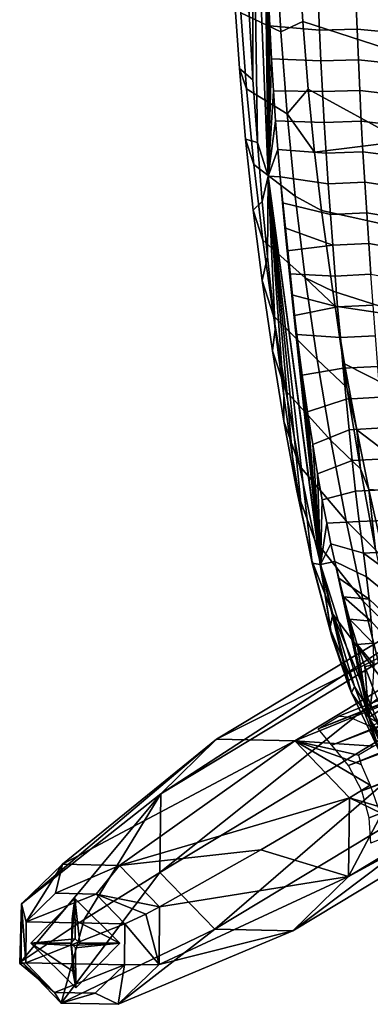
# Model space of a CAD drawing. Units: inches. Extents: x -2 to 404, y -6 to 203.
# Drawn here: x 290 to 293, y 45 to 51 of the extents above; entities that cross this region are included whole.
import ezdxf

# ---------------------------------------------------------------- set-up
doc = ezdxf.new("R2010")
doc.units = ezdxf.units.IN
doc.header["$MEASUREMENT"] = 0
doc.layers.add('SEAT-WOOD', color=5, linetype='Continuous')

# ---------------------------------------------------------------- blocks, each defined once
blk = doc.blocks.new('LSEB1BXA_0T')
at = {"layer": 'SEAT-WOOD'}
for points in [[(-7.113, -1.5911, 33.3759), (-7.0871, -2.0563, 33.3585), (-7.0918, 0, 33.4529), (-7.113, -1.5911, 33.3759)], [(-7.0871, -2.0563, 33.3585), (-7.0568, -2.4933, 33.3377), (-7.0918, 0, 33.4529), (-7.0871, -2.0563, 33.3585)], [(-7.0918, 0, 33.4529), (-7.0568, -2.4933, 33.3377), (-6.9804, -2.7279, 33.3819), (-7.0918, 0, 33.4529)], [(-7.0121, 0, 33.4551), (-7.0918, 0, 33.4529), (-6.9804, -2.7279, 33.3819), (-7.0121, 0, 33.4551)], [(-7.0107, -0.3117, 33.4543), (-7.0121, 0, 33.4551), (-6.9804, -2.7279, 33.3819), (-7.0107, -0.3117, 33.4543)], [(-7.0065, -0.6214, 33.4519), (-7.0107, -0.3117, 33.4543), (-6.9804, -2.7279, 33.3819), (-7.0065, -0.6214, 33.4519)], [(-7.0002, -0.902, 33.4482), (-7.0065, -0.6214, 33.4519), (-6.9804, -2.7279, 33.3819), (-7.0002, -0.902, 33.4482)], [(-6.9916, -1.1793, 33.4433), (-7.0002, -0.902, 33.4482), (-6.9804, -2.7279, 33.3819), (-6.9916, -1.1793, 33.4433)], [(-7.2001, -1.0609, 32.2994), (-6.9258, -1.1487, 31.2185), (-6.894, -1.7223, 31.2306), (-7.1715, -1.5909, 32.3023)], [(-6.9258, -1.1487, 31.2185), (-6.7711, -1.1424, 30.7855), (-6.7407, -1.6499, 30.7871), (-6.894, -1.7223, 31.2306)], [(-6.7711, -1.1424, 30.7855), (-6.1087, -1.2438, 29.5932), (-6.0804, -1.8649, 29.6168), (-6.7407, -1.6499, 30.7871)], [(-6.9817, -1.4331, 33.4375), (-6.9916, -1.1793, 33.4433), (-6.9804, -2.7279, 33.3819), (-6.9817, -1.4331, 33.4375)], [(-6.9701, -1.6814, 33.4306), (-6.9817, -1.4331, 33.4375), (-6.9804, -2.7279, 33.3819), (-6.9701, -1.6814, 33.4306)], [(-6.9701, -1.6814, 33.4306), (-6.6241, -1.7113, 33.2022), (-6.6331, -1.4973, 33.2047), (-6.9817, -1.4331, 33.4375)], [(-7.2155, -1.485, 32.851), (-7.1715, -1.5909, 32.3023), (-7.1317, -2.1195, 32.3064), (-7.182, -1.9785, 32.8469)], [(-7.113, -1.5911, 33.3759), (-7.2155, -1.485, 32.851), (-7.182, -1.9785, 32.8469), (-7.0871, -2.0563, 33.3585)], [(-6.6241, -1.7113, 33.2022), (-6.3618, -1.7044, 32.8751), (-6.3699, -1.4912, 32.8754), (-6.6331, -1.4973, 33.2047)], [(-6.3618, -1.7044, 32.8751), (-6.1405, -1.7246, 32.5157), (-6.1474, -1.509, 32.5144), (-6.3699, -1.4912, 32.8754)], [(-7.1715, -1.5909, 32.3023), (-6.894, -1.7223, 31.2306), (-6.8496, -2.2946, 31.2475), (-7.1317, -2.1195, 32.3064)], [(-6.9575, -1.9117, 33.4232), (-6.9701, -1.6814, 33.4306), (-6.9804, -2.7279, 33.3819), (-6.9575, -1.9117, 33.4232)], [(-6.9575, -1.9117, 33.4232), (-6.6139, -1.9254, 33.1991), (-6.6241, -1.7113, 33.2022), (-6.9701, -1.6814, 33.4306)], [(-6.894, -1.7223, 31.2306), (-6.7407, -1.6499, 30.7871), (-6.7026, -2.1219, 30.7893), (-6.8496, -2.2946, 31.2475)], [(-6.7407, -1.6499, 30.7871), (-6.0804, -1.8649, 29.6168), (-6.0407, -2.4848, 29.6498), (-6.7026, -2.1219, 30.7893)], [(-6.6139, -1.9254, 33.1991), (-6.3528, -1.9177, 32.8746), (-6.3618, -1.7044, 32.8751), (-6.6241, -1.7113, 33.2022)], [(-6.3528, -1.9177, 32.8746), (-6.1329, -1.9404, 32.517), (-6.1405, -1.7246, 32.5157), (-6.3618, -1.7044, 32.8751)], [(-6.9437, -2.1342, 33.415), (-6.9575, -1.9117, 33.4232), (-6.9804, -2.7279, 33.3819), (-6.9437, -2.1342, 33.415)], [(-6.9437, -2.1342, 33.415), (-6.6028, -2.1395, 33.1954), (-6.6139, -1.9254, 33.1991), (-6.9575, -1.9117, 33.4232)], [(-6.6028, -2.1395, 33.1954), (-6.3429, -2.1311, 32.8737), (-6.3528, -1.9177, 32.8746), (-6.6139, -1.9254, 33.1991)], [(-6.3429, -2.1311, 32.8737), (-6.1244, -2.1561, 32.5182), (-6.1329, -1.9404, 32.517), (-6.3528, -1.9177, 32.8746)], [(-7.182, -1.9785, 32.8469), (-7.1317, -2.1195, 32.3064), (-7.0804, -2.648, 32.3117), (-7.1389, -2.4718, 32.8416)], [(-7.0871, -2.0563, 33.3585), (-7.182, -1.9785, 32.8469), (-7.1389, -2.4718, 32.8416), (-7.0568, -2.4933, 33.3377)], [(-7.1317, -2.1195, 32.3064), (-6.8496, -2.2946, 31.2475), (-6.7925, -2.8669, 31.2693), (-7.0804, -2.648, 32.3117)], [(-6.6585, -2.5604, 30.7919), (-6.8496, -2.2946, 31.2475), (-6.7026, -2.1219, 30.7893), (-6.6585, -2.5604, 30.7919)], [(-6.6585, -2.5604, 30.7919), (-6.7026, -2.1219, 30.7893), (-6.0407, -2.4848, 29.6498), (-6.6585, -2.5604, 30.7919)], [(-6.9293, -2.3437, 33.4063), (-6.9437, -2.1342, 33.415), (-6.9804, -2.7279, 33.3819), (-6.9293, -2.3437, 33.4063)], [(-6.9293, -2.3437, 33.4063), (-6.5905, -2.3537, 33.191), (-6.6028, -2.1395, 33.1954), (-6.9437, -2.1342, 33.415)], [(-6.5905, -2.3537, 33.191), (-6.3321, -2.3445, 32.8724), (-6.3429, -2.1311, 32.8737), (-6.6028, -2.1395, 33.1954)], [(-6.3321, -2.3445, 32.8724), (-6.1151, -2.3719, 32.5195), (-6.1244, -2.1561, 32.5182), (-6.3429, -2.1311, 32.8737)], [(-6.8496, -2.2946, 31.2475), (-6.6585, -2.5604, 30.7919), (-6.61, -2.9687, 30.7946), (-6.7925, -2.8669, 31.2693)], [(-6.9141, -2.5434, 33.3973), (-6.9293, -2.3437, 33.4063), (-6.9804, -2.7279, 33.3819), (-6.9141, -2.5434, 33.3973)], [(-6.9141, -2.5434, 33.3973), (-6.5773, -2.5679, 33.1858), (-6.5905, -2.3537, 33.191), (-6.9293, -2.3437, 33.4063)], [(-6.5773, -2.5679, 33.1858), (-6.3204, -2.558, 32.8707), (-6.3321, -2.3445, 32.8724), (-6.5905, -2.3537, 33.191)], [(-6.3204, -2.558, 32.8707), (-6.105, -2.5878, 32.5207), (-6.1151, -2.3719, 32.5195), (-6.3321, -2.3445, 32.8724)], [(-7.1389, -2.4718, 32.8416), (-7.0804, -2.648, 32.3117), (-7.0178, -3.1756, 32.3182), (-7.0861, -2.9645, 32.8353)], [(-7.0568, -2.4933, 33.3377), (-7.1389, -2.4718, 32.8416), (-7.0861, -2.9645, 32.8353), (-7.023, -2.9047, 33.3139)], [(-7.0568, -2.4933, 33.3377), (-7.023, -2.9047, 33.3139), (-6.9804, -2.7279, 33.3819), (-7.0568, -2.4933, 33.3377)], [(-6.6585, -2.5604, 30.7919), (-6.0407, -2.4848, 29.6498), (-5.9896, -3.1045, 29.6922), (-6.61, -2.9687, 30.7946)], [(-6.8984, -2.7344, 33.3878), (-6.9141, -2.5434, 33.3973), (-6.9804, -2.7279, 33.3819), (-6.8984, -2.7344, 33.3878)], [(-6.8984, -2.7344, 33.3878), (-6.5631, -2.7822, 33.1798), (-6.5773, -2.5679, 33.1858), (-6.9141, -2.5434, 33.3973)], [(-6.5631, -2.7822, 33.1798), (-6.3079, -2.7716, 32.8685), (-6.3204, -2.558, 32.8707), (-6.5773, -2.5679, 33.1858)], [(-6.3079, -2.7716, 32.8685), (-6.0942, -2.8038, 32.5217), (-6.105, -2.5878, 32.5207), (-6.3204, -2.558, 32.8707)], [(-7.0804, -2.648, 32.3117), (-6.7925, -2.8669, 31.2693), (-6.7226, -3.4376, 31.296), (-7.0178, -3.1756, 32.3182)], [(-7.023, -2.9047, 33.3139), (-6.9864, -3.2913, 33.2874), (-6.9804, -2.7279, 33.3819), (-7.023, -2.9047, 33.3139)], [(-6.9864, -3.2913, 33.2874), (-6.9316, -3.7951, 33.2465), (-6.9804, -2.7279, 33.3819), (-6.9864, -3.2913, 33.2874)], [(-6.9316, -3.7951, 33.2465), (-6.8733, -4.2588, 33.2016), (-6.9804, -2.7279, 33.3819), (-6.9316, -3.7951, 33.2465)], [(-6.8733, -4.2588, 33.2016), (-6.8125, -4.6845, 33.1525), (-6.9804, -2.7279, 33.3819), (-6.8733, -4.2588, 33.2016)], [(-6.8125, -4.6845, 33.1525), (-6.7469, -5.0737, 33.0927), (-6.9804, -2.7279, 33.3819), (-6.8125, -4.6845, 33.1525)], [(-6.7469, -5.0737, 33.0927), (-6.6743, -5.426, 33.0163), (-6.9804, -2.7279, 33.3819), (-6.7469, -5.0737, 33.0927)], [(-6.9804, -2.7279, 33.3819), (-6.6743, -5.426, 33.0163), (-6.6197, -5.4342, 33.101), (-6.9804, -2.7279, 33.3819)], [(-6.8984, -2.7344, 33.3878), (-6.9804, -2.7279, 33.3819), (-6.6176, -5.434, 33.1023), (-6.8984, -2.7344, 33.3878)], [(-6.6176, -5.434, 33.1023), (-6.9804, -2.7279, 33.3819), (-6.6197, -5.4342, 33.101), (-6.6176, -5.434, 33.1023)], [(-6.8824, -2.9139, 33.3781), (-6.8984, -2.7344, 33.3878), (-6.6176, -5.434, 33.1023), (-6.8824, -2.9139, 33.3781)], [(-6.8824, -2.9139, 33.3781), (-6.5479, -2.9965, 33.1729), (-6.5631, -2.7822, 33.1798), (-6.8984, -2.7344, 33.3878)], [(-6.5479, -2.9965, 33.1729), (-6.2946, -2.9853, 32.8657), (-6.3079, -2.7716, 32.8685), (-6.5631, -2.7822, 33.1798)], [(-6.2946, -2.9853, 32.8657), (-6.0826, -3.0198, 32.5227), (-6.0942, -2.8038, 32.5217), (-6.3079, -2.7716, 32.8685)], [(-6.7925, -2.8669, 31.2693), (-6.61, -2.9687, 30.7946), (-6.5315, -3.5301, 30.7991), (-6.7226, -3.4376, 31.296)], [(-7.023, -2.9047, 33.3139), (-7.0861, -2.9645, 32.8353), (-7.0239, -3.456, 32.8277), (-6.9864, -3.2913, 33.2874)], [(-6.8658, -3.0881, 33.3681), (-6.8824, -2.9139, 33.3781), (-6.6176, -5.434, 33.1023), (-6.8658, -3.0881, 33.3681)], [(-6.8658, -3.0881, 33.3681), (-6.5318, -3.2106, 33.1651), (-6.5479, -2.9965, 33.1729), (-6.8824, -2.9139, 33.3781)], [(-7.0861, -2.9645, 32.8353), (-7.0178, -3.1756, 32.3182), (-6.9439, -3.7011, 32.3259), (-7.0239, -3.456, 32.8277)], [(-6.61, -2.9687, 30.7946), (-5.9896, -3.1045, 29.6922), (-5.9272, -3.7226, 29.744), (-6.5315, -3.5301, 30.7991)], [(-6.5318, -3.2106, 33.1651), (-6.2806, -3.199, 32.8624), (-6.2946, -2.9853, 32.8657), (-6.5479, -2.9965, 33.1729)], [(-6.2806, -3.199, 32.8624), (-6.0704, -3.2358, 32.5235), (-6.0826, -3.0198, 32.5227), (-6.2946, -2.9853, 32.8657)], [(-6.8493, -3.2498, 33.3581), (-6.5318, -3.2106, 33.1651), (-6.8658, -3.0881, 33.3681), (-6.8493, -3.2498, 33.3581)], [(-6.8493, -3.2498, 33.3581), (-6.8658, -3.0881, 33.3681), (-6.6176, -5.434, 33.1023), (-6.8493, -3.2498, 33.3581)], [(-7.0178, -3.1756, 32.3182), (-6.7226, -3.4376, 31.296), (-6.6403, -4.0053, 31.3274), (-6.9439, -3.7011, 32.3259)], [(-6.8322, -3.4087, 33.3478), (-6.5149, -3.4246, 33.1564), (-6.5318, -3.2106, 33.1651), (-6.8493, -3.2498, 33.3581)], [(-6.5149, -3.4246, 33.1564), (-6.2658, -3.4127, 32.8584), (-6.2806, -3.199, 32.8624), (-6.5318, -3.2106, 33.1651)], [(-6.2658, -3.4127, 32.8584), (-6.0574, -3.4519, 32.524), (-6.0704, -3.2358, 32.5235), (-6.2806, -3.199, 32.8624)], [(-6.9864, -3.2913, 33.2874), (-7.0239, -3.456, 32.8277), (-6.9522, -3.9463, 32.8188), (-6.9316, -3.7951, 33.2465)], [(-6.8322, -3.4087, 33.3478), (-6.8493, -3.2498, 33.3581), (-6.6176, -5.434, 33.1023), (-6.8322, -3.4087, 33.3478)], [(-6.8157, -3.5549, 33.3377), (-6.8322, -3.4087, 33.3478), (-6.6176, -5.434, 33.1023), (-6.8157, -3.5549, 33.3377)], [(-6.8157, -3.5549, 33.3377), (-6.497, -3.6387, 33.1465), (-6.5149, -3.4246, 33.1564), (-6.8322, -3.4087, 33.3478)], [(-6.497, -3.6387, 33.1465), (-6.2503, -3.6265, 32.8537), (-6.2658, -3.4127, 32.8584), (-6.5149, -3.4246, 33.1564)], [(-7.0239, -3.456, 32.8277), (-6.9439, -3.7011, 32.3259), (-6.8588, -4.2246, 32.3344), (-6.9522, -3.9463, 32.8188)], [(-6.5154, -3.6344, 30.8001), (-6.7226, -3.4376, 31.296), (-6.5315, -3.5301, 30.7991), (-6.5154, -3.6344, 30.8001)], [(-6.7226, -3.4376, 31.296), (-6.5154, -3.6344, 30.8001), (-6.4332, -4.2012, 30.8402), (-6.6403, -4.0053, 31.3274)], [(-6.7984, -3.6997, 33.3271), (-6.497, -3.6387, 33.1465), (-6.8157, -3.5549, 33.3377), (-6.7984, -3.6997, 33.3271)], [(-6.7984, -3.6997, 33.3271), (-6.8157, -3.5549, 33.3377), (-6.6176, -5.434, 33.1023), (-6.7984, -3.6997, 33.3271)], [(-6.5154, -3.6344, 30.8001), (-6.5315, -3.5301, 30.7991), (-5.9272, -3.7226, 29.744), (-6.5154, -3.6344, 30.8001)], [(-6.4332, -4.2012, 30.8402), (-6.5154, -3.6344, 30.8001), (-6.4488, -4.037, 30.8039), (-6.4332, -4.2012, 30.8402)], [(-6.5154, -3.6344, 30.8001), (-5.9272, -3.7226, 29.744), (-5.8537, -4.338, 29.8052), (-6.4488, -4.037, 30.8039)], [(-6.4783, -3.853, 33.1356), (-6.2341, -3.8405, 32.8482), (-6.2503, -3.6265, 32.8537), (-6.497, -3.6387, 33.1465)], [(-6.9439, -3.7011, 32.3259), (-6.6403, -4.0053, 31.3274), (-6.5456, -4.5698, 31.3631), (-6.8588, -4.2246, 32.3344)], [(-6.7818, -3.8322, 33.317), (-6.4783, -3.853, 33.1356), (-6.497, -3.6387, 33.1465), (-6.7984, -3.6997, 33.3271)], [(-6.7818, -3.8322, 33.317), (-6.7984, -3.6997, 33.3271), (-6.6176, -5.434, 33.1023), (-6.7818, -3.8322, 33.317)], [(-6.9316, -3.7951, 33.2465), (-6.9522, -3.9463, 32.8188), (-6.8711, -4.4352, 32.8084), (-6.8733, -4.2588, 33.2016)], [(-6.744, -4.1151, 33.2937), (-6.7818, -3.8322, 33.317), (-6.6176, -5.434, 33.1023), (-6.744, -4.1151, 33.2937)], [(-6.744, -4.1151, 33.2937), (-6.4589, -4.0673, 33.1235), (-6.4783, -3.853, 33.1356), (-6.7818, -3.8322, 33.317)], [(-6.4589, -4.0673, 33.1235), (-6.2173, -4.0548, 32.8419), (-6.2341, -3.8405, 32.8482), (-6.4783, -3.853, 33.1356)], [(-6.9522, -3.9463, 32.8188), (-6.8588, -4.2246, 32.3344), (-6.7626, -4.7463, 32.3433), (-6.8711, -4.4352, 32.8084)], [(-6.6403, -4.0053, 31.3274), (-6.4332, -4.2012, 30.8402), (-6.3386, -4.7685, 30.8862), (-6.5456, -4.5698, 31.3631)], [(-6.3643, -4.4961, 30.8088), (-6.4332, -4.2012, 30.8402), (-6.4488, -4.037, 30.8039), (-6.3643, -4.4961, 30.8088)], [(-6.4488, -4.037, 30.8039), (-5.8537, -4.338, 29.8052), (-5.7691, -4.9499, 29.876), (-6.3643, -4.4961, 30.8088)], [(-6.7068, -4.3701, 33.2707), (-6.4386, -4.2817, 33.1102), (-6.4589, -4.0673, 33.1235), (-6.744, -4.1151, 33.2937)], [(-6.7068, -4.3701, 33.2707), (-6.744, -4.1151, 33.2937), (-6.6176, -5.434, 33.1023), (-6.7068, -4.3701, 33.2707)], [(-6.4386, -4.2817, 33.1102), (-6.1998, -4.2691, 32.8348), (-6.2173, -4.0548, 32.8419), (-6.4589, -4.0673, 33.1235)], [(-6.8588, -4.2246, 32.3344), (-6.5456, -4.5698, 31.3631), (-6.4387, -5.1314, 31.4026), (-6.7626, -4.7463, 32.3433)], [(-6.3386, -4.7685, 30.8862), (-6.4332, -4.2012, 30.8402), (-6.3643, -4.4961, 30.8088), (-6.3386, -4.7685, 30.8862)], [(-6.8733, -4.2588, 33.2016), (-6.8711, -4.4352, 32.8084), (-6.7806, -4.9218, 32.7955), (-6.8125, -4.6845, 33.1525)], [(-6.671, -4.5988, 33.2479), (-6.4176, -4.4957, 33.0957), (-6.4386, -4.2817, 33.1102), (-6.7068, -4.3701, 33.2707)], [(-6.4176, -4.4957, 33.0957), (-6.1818, -4.4834, 32.8267), (-6.1998, -4.2691, 32.8348), (-6.4386, -4.2817, 33.1102)], [(-6.671, -4.5988, 33.2479), (-6.7068, -4.3701, 33.2707), (-6.6176, -5.434, 33.1023), (-6.671, -4.5988, 33.2479)], [(-6.8711, -4.4352, 32.8084), (-6.7626, -4.7463, 32.3433), (-6.6551, -5.2649, 32.3505), (-6.7806, -4.9218, 32.7955)], [(-6.6369, -4.803, 33.2241), (-6.3955, -4.7102, 33.0789), (-6.4176, -4.4957, 33.0957), (-6.671, -4.5988, 33.2479)], [(-6.3955, -4.7102, 33.0789), (-6.163, -4.698, 32.8172), (-6.1818, -4.4834, 32.8267), (-6.4176, -4.4957, 33.0957)], [(-6.2798, -4.9121, 30.8136), (-6.3386, -4.7685, 30.8862), (-6.3643, -4.4961, 30.8088), (-6.2798, -4.9121, 30.8136)], [(-6.2798, -4.9121, 30.8136), (-6.3643, -4.4961, 30.8088), (-5.7691, -4.9499, 29.876), (-6.2798, -4.9121, 30.8136)], [(-6.5456, -4.5698, 31.3631), (-6.3386, -4.7685, 30.8862), (-6.2323, -5.3326, 30.9373), (-6.4387, -5.1314, 31.4026)], [(-6.6369, -4.803, 33.2241), (-6.671, -4.5988, 33.2479), (-6.6176, -5.434, 33.1023), (-6.6369, -4.803, 33.2241)], [(-6.8125, -4.6845, 33.1525), (-6.7806, -4.9218, 32.7955), (-6.6764, -5.4058, 32.7696), (-6.7469, -5.0737, 33.0927)], [(-6.604, -4.985, 33.1986), (-6.372, -4.9236, 33.0585), (-6.3955, -4.7102, 33.0789), (-6.6369, -4.803, 33.2241)], [(-6.372, -4.9236, 33.0585), (-6.1433, -4.9122, 32.8054), (-6.163, -4.698, 32.8172), (-6.3955, -4.7102, 33.0789)], [(-6.7626, -4.7463, 32.3433), (-6.4387, -5.1314, 31.4026), (-6.319, -5.6905, 31.4439), (-6.6551, -5.2649, 32.3505)], [(-6.2323, -5.3326, 30.9373), (-6.3386, -4.7685, 30.8862), (-6.2798, -4.9121, 30.8136), (-6.2323, -5.3326, 30.9373)], [(-6.604, -4.985, 33.1986), (-6.6369, -4.803, 33.2241), (-6.6176, -5.434, 33.1023), (-6.604, -4.985, 33.1986)], [(-6.7806, -4.9218, 32.7955), (-6.6551, -5.2649, 32.3505), (-6.5304, -5.7802, 32.3448), (-6.6764, -5.4058, 32.7696)], [(-6.573, -5.1472, 33.1711), (-6.3466, -5.1361, 33.0328), (-6.372, -4.9236, 33.0585), (-6.604, -4.985, 33.1986)], [(-6.3466, -5.1361, 33.0328), (-6.1224, -5.1257, 32.7904), (-6.1433, -4.9122, 32.8054), (-6.372, -4.9236, 33.0585)], [(-6.1689, -5.4099, 30.82), (-6.2323, -5.3326, 30.9373), (-6.2798, -4.9121, 30.8136), (-6.1689, -5.4099, 30.82)], [(-6.2798, -4.9121, 30.8136), (-5.7691, -4.9499, 29.876), (-5.6735, -5.5581, 29.9571), (-6.1689, -5.4099, 30.82)], [(-6.573, -5.1472, 33.1711), (-6.604, -4.985, 33.1986), (-6.6176, -5.434, 33.1023), (-6.573, -5.1472, 33.1711)], [(-6.7469, -5.0737, 33.0927), (-6.6764, -5.4058, 32.7696), (-6.6743, -5.426, 33.0163), (-6.7469, -5.0737, 33.0927)], [(-6.5437, -5.29, 33.1424), (-6.317, -5.3559, 32.9988), (-6.3466, -5.1361, 33.0328), (-6.573, -5.1472, 33.1711)], [(-6.4387, -5.1314, 31.4026), (-6.2323, -5.3326, 30.9373), (-6.1134, -5.8954, 30.9925), (-6.319, -5.6905, 31.4439)], [(-6.317, -5.3559, 32.9988), (-6.099, -5.3448, 32.7705), (-6.1224, -5.1257, 32.7904), (-6.3466, -5.1361, 33.0328)], [(-6.5437, -5.29, 33.1424), (-6.573, -5.1472, 33.1711), (-6.6176, -5.434, 33.1023), (-6.5437, -5.29, 33.1424)], [(-6.6551, -5.2649, 32.3505), (-6.319, -5.6905, 31.4439), (-6.1809, -6.2455, 31.4822), (-6.5304, -5.7802, 32.3448)], [(-6.5164, -5.4137, 33.1143), (-6.5437, -5.29, 33.1424), (-6.6176, -5.434, 33.1023), (-6.5164, -5.4137, 33.1143)], [(-6.5164, -5.4137, 33.1143), (-6.2961, -5.5206, 32.9697), (-6.317, -5.3559, 32.9988), (-6.5437, -5.29, 33.1424)], [(-6.317, -5.3559, 32.9988), (-6.0807, -5.5299, 32.7525), (-6.099, -5.3448, 32.7705), (-6.317, -5.3559, 32.9988)], [(-6.6764, -5.4058, 32.7696), (-6.5304, -5.7802, 32.3448), (-6.5511, -5.88, 32.7148), (-6.6764, -5.4058, 32.7696)], [(-6.6764, -5.4058, 32.7696), (-6.5511, -5.88, 32.7148), (-6.6743, -5.426, 33.0163), (-6.6764, -5.4058, 32.7696)], [(-6.5164, -5.4137, 33.1143), (-6.6176, -5.434, 33.1023), (-6.2791, -6.5007, 32.6231), (-6.5164, -5.4137, 33.1143)], [(-6.4896, -5.5291, 33.084), (-6.5164, -5.4137, 33.1143), (-6.2791, -6.5007, 32.6231), (-6.4896, -5.5291, 33.084)], [(-6.4896, -5.5291, 33.084), (-6.2783, -5.6756, 32.9377), (-6.2961, -5.5206, 32.9697), (-6.5164, -5.4137, 33.1143)], [(-6.2961, -5.5206, 32.9697), (-6.0669, -5.708, 32.7318), (-6.0807, -5.5299, 32.7525), (-6.317, -5.3559, 32.9988)], [(-6.6743, -5.426, 33.0163), (-6.5511, -5.88, 32.7148), (-6.5379, -5.938, 32.8421), (-6.6743, -5.426, 33.0163)], [(-6.6743, -5.426, 33.0163), (-6.5379, -5.938, 32.8421), (-6.6197, -5.4342, 33.101), (-6.6743, -5.426, 33.0163)], [(-6.5379, -5.938, 32.8421), (-6.6176, -5.434, 33.1023), (-6.6197, -5.4342, 33.101), (-6.5379, -5.938, 32.8421)], [(-6.418, -6.2826, 32.6673), (-6.4, -6.3283, 32.6391), (-6.6176, -5.434, 33.1023), (-6.418, -6.2826, 32.6673)], [(-6.6176, -5.434, 33.1023), (-6.4, -6.3283, 32.6391), (-6.2791, -6.5007, 32.6231), (-6.6176, -5.434, 33.1023)], [(-6.5379, -5.938, 32.8421), (-6.418, -6.2826, 32.6673), (-6.6176, -5.434, 33.1023), (-6.5379, -5.938, 32.8421)], [(-6.4567, -5.6603, 33.0448), (-6.2783, -5.6756, 32.9377), (-6.4896, -5.5291, 33.084), (-6.4567, -5.6603, 33.0448)], [(-6.4567, -5.6603, 33.0448), (-6.4896, -5.5291, 33.084), (-6.2791, -6.5007, 32.6231), (-6.4567, -5.6603, 33.0448)], [(-6.2783, -5.6756, 32.9377), (-6.0578, -5.8861, 32.7069), (-6.0669, -5.708, 32.7318), (-6.2961, -5.5206, 32.9697)], [(-6.2628, -5.8298, 32.9012), (-6.2783, -5.6756, 32.9377), (-6.4567, -5.6603, 33.0448), (-6.2628, -5.8298, 32.9012)], [(-6.4141, -5.8156, 32.991), (-6.2628, -5.8298, 32.9012), (-6.4567, -5.6603, 33.0448), (-6.4141, -5.8156, 32.991)], [(-6.4141, -5.8156, 32.991), (-6.4567, -5.6603, 33.0448), (-6.2791, -6.5007, 32.6231), (-6.4141, -5.8156, 32.991)], [(-6.319, -5.6905, 31.4439), (-6.1134, -5.8954, 30.9925), (-5.9767, -6.4531, 31.0507), (-6.1809, -6.2455, 31.4822)], [(-6.2628, -5.8298, 32.9012), (-6.0548, -6.0636, 32.6772), (-6.0578, -5.8861, 32.7069), (-6.2783, -5.6756, 32.9377)], [(-6.5304, -5.7802, 32.3448), (-6.3797, -6.285, 32.3155), (-6.5511, -5.88, 32.7148), (-6.5304, -5.7802, 32.3448)], [(-6.5304, -5.7802, 32.3448), (-6.1809, -6.2455, 31.4822), (-6.1972, -6.5795, 31.9185), (-6.5304, -5.7802, 32.3448)], [(-6.5304, -5.7802, 32.3448), (-6.1972, -6.5795, 31.9185), (-6.3797, -6.285, 32.3155), (-6.5304, -5.7802, 32.3448)], [(-6.2505, -5.9827, 32.8597), (-6.2628, -5.8298, 32.9012), (-6.4141, -5.8156, 32.991), (-6.2505, -5.9827, 32.8597)], [(-6.3604, -5.9913, 32.9191), (-6.2505, -5.9827, 32.8597), (-6.4141, -5.8156, 32.991), (-6.3604, -5.9913, 32.9191)], [(-6.3604, -5.9913, 32.9191), (-6.4141, -5.8156, 32.991), (-6.2791, -6.5007, 32.6231), (-6.3604, -5.9913, 32.9191)], [(-6.5511, -5.88, 32.7148), (-6.3797, -6.285, 32.3155), (-6.4, -6.3283, 32.6391), (-6.5511, -5.88, 32.7148)], [(-6.5511, -5.88, 32.7148), (-6.4, -6.3283, 32.6391), (-6.5379, -5.938, 32.8421), (-6.5511, -5.88, 32.7148)], [(-6.5379, -5.938, 32.8421), (-6.4, -6.3283, 32.6391), (-6.418, -6.2826, 32.6673), (-6.5379, -5.938, 32.8421)], [(-6.2427, -6.1341, 32.8128), (-6.2505, -5.9827, 32.8597), (-6.3604, -5.9913, 32.9191), (-6.2427, -6.1341, 32.8128)], [(-6.3074, -6.1465, 32.8441), (-6.2427, -6.1341, 32.8128), (-6.3604, -5.9913, 32.9191), (-6.3074, -6.1465, 32.8441)], [(-6.3074, -6.1465, 32.8441), (-6.3604, -5.9913, 32.9191), (-6.2791, -6.5007, 32.6231), (-6.3074, -6.1465, 32.8441)], [(-6.2528, -6.2925, 32.7616), (-6.2427, -6.1341, 32.8128), (-6.3074, -6.1465, 32.8441), (-6.2528, -6.2925, 32.7616)], [(-6.2528, -6.2925, 32.7616), (-6.3074, -6.1465, 32.8441), (-6.2791, -6.5007, 32.6231), (-6.2528, -6.2925, 32.7616)], [(-6.3797, -6.285, 32.3155), (-6.2039, -6.7419, 32.3137), (-6.4, -6.3283, 32.6391), (-6.3797, -6.285, 32.3155)], [(-6.3797, -6.285, 32.3155), (-6.1972, -6.5795, 31.9185), (-6.2039, -6.7419, 32.3137), (-6.3797, -6.285, 32.3155)], [(-6.1911, -6.444, 32.6616), (-6.2528, -6.2925, 32.7616), (-6.2791, -6.5007, 32.6231), (-6.1911, -6.444, 32.6616)], [(-6.4, -6.3283, 32.6391), (-6.2039, -6.7419, 32.3137), (-6.2791, -6.5007, 32.6231), (-6.4, -6.3283, 32.6391)], [(-6.1262, -6.5871, 32.5518), (-6.1911, -6.444, 32.6616), (-6.2791, -6.5007, 32.6231), (-6.1262, -6.5871, 32.5518)], [(-6.0889, -6.9299, 32.1194), (-5.9997, -7.0557, 31.9676), (-6.2791, -6.5007, 32.6231), (-6.0889, -6.9299, 32.1194)], [(-6.2791, -6.5007, 32.6231), (-5.9997, -7.0557, 31.9676), (-5.8031, -7.2569, 31.8017), (-6.2791, -6.5007, 32.6231)], [(-6.2039, -6.7419, 32.3137), (-6.0889, -6.9299, 32.1194), (-6.2791, -6.5007, 32.6231), (-6.2039, -6.7419, 32.3137)], [(-6.1262, -6.5871, 32.5518), (-6.2791, -6.5007, 32.6231), (-5.8031, -7.2569, 31.8017), (-6.1262, -6.5871, 32.5518)]]:
    blk.add_3dface(points, dxfattribs=at)
at = {"layer": 'SEAT-WOOD', "linetype": 'Continuous'}
for points in [[(3.1151, -2.7086, 10.6385), (3.1586, -2.7708, 10.3911), (-6.6332, -6.5793, 9.8997), (3.1151, -2.7086, 10.6385)], [(3.0395, -2.7086, 11.6356), (3.1151, -2.7086, 10.6385), (-6.6332, -6.5793, 9.8997), (3.0395, -2.7086, 11.6356)], [(3.0395, -2.7086, 11.6356), (-6.6332, -6.5793, 9.8997), (-6.4886, -6.4918, 10.9135), (3.0395, -2.7086, 11.6356)], [(3.0395, -2.7086, 11.6356), (-6.4886, -6.4918, 10.9135), (-6.42, -6.496, 11.1011), (3.0395, -2.7086, 11.6356)], [(3.0452, -2.7708, 11.8868), (3.0395, -2.7086, 11.6356), (-6.42, -6.496, 11.1011), (3.0452, -2.7708, 11.8868)], [(-6.6332, -6.5793, 9.8997), (3.1586, -2.7708, 10.3911), (-6.537, -6.6936, 9.5671), (-6.6332, -6.5793, 9.8997)], [(3.1586, -2.7708, 10.3911), (3.2396, -2.941, 10.2137), (-6.537, -6.6936, 9.5671), (3.1586, -2.7708, 10.3911)], [(-6.2693, -6.5617, 11.2941), (3.0452, -2.7708, 11.8868), (-6.42, -6.496, 11.1011), (-6.2693, -6.5617, 11.2941)], [(-6.537, -6.6936, 9.5671), (3.2396, -2.941, 10.2137), (-6.4207, -6.8364, 9.4542), (-6.537, -6.6936, 9.5671)], [(3.2396, -2.941, 10.2137), (3.3364, -3.1734, 10.1538), (-6.4207, -6.8364, 9.4542), (3.2396, -2.941, 10.2137)], [(-6.4207, -6.8364, 9.4542), (3.3364, -3.1734, 10.1538), (-6.3289, -7.0113, 9.4213), (-6.4207, -6.8364, 9.4542)], [(3.3364, -3.1734, 10.1538), (3.4231, -3.4059, 10.2276), (-6.3289, -7.0113, 9.4213), (3.3364, -3.1734, 10.1538)], [(-6.3289, -7.0113, 9.4213), (3.4231, -3.4059, 10.2276), (-6.2771, -7.1997, 9.4651), (-6.3289, -7.0113, 9.4213)], [(-6.2771, -7.1997, 9.4651), (3.4231, -3.4059, 10.2276), (-6.2668, -7.3772, 9.5878), (-6.2771, -7.1997, 9.4651)], [(-4.9328, -5.3449, 28.5949), (-4.5438, -4.9658, 28.5067), (-7.7302, -7.0318, 9.0094), (-4.9328, -5.3449, 28.5949)], [(-7.7302, -7.0318, 9.0094), (-4.5438, -4.9658, 28.5067), (-7.3412, -6.6527, 8.9212), (-7.7302, -7.0318, 9.0094)], [(-4.5438, -4.9658, 28.5067), (-3.9991, -4.9778, 28.4299), (-7.3412, -6.6527, 8.9212), (-4.5438, -4.9658, 28.5067)], [(-7.3412, -6.6527, 8.9212), (-3.9991, -4.9778, 28.4299), (-6.7964, -6.6647, 8.8445), (-7.3412, -6.6527, 8.9212)], [(-3.9991, -4.9778, 28.4299), (-3.6176, -5.3739, 28.4095), (-6.7964, -6.6647, 8.8445), (-3.9991, -4.9778, 28.4299)], [(-7.7355, -7.58, 9.0574), (-4.9381, -5.8931, 28.6429), (-4.9328, -5.3449, 28.5949), (-7.7355, -7.58, 9.0574)], [(-7.7355, -7.58, 9.0574), (-4.9328, -5.3449, 28.5949), (-7.7302, -7.0318, 9.0094), (-7.7355, -7.58, 9.0574)], [(-6.7964, -6.6647, 8.8445), (-3.6176, -5.3739, 28.4095), (-6.2453, -6.7, 10.7971), (-6.7964, -6.6647, 8.8445)], [(-7.354, -7.9761, 9.0371), (-4.9381, -5.8931, 28.6429), (-7.7355, -7.58, 9.0574), (-7.354, -7.9761, 9.0371)], [(-4.5567, -6.2892, 28.6225), (-4.9381, -5.8931, 28.6429), (-7.354, -7.9761, 9.0371), (-4.5567, -6.2892, 28.6225)], [(-3.6229, -5.9221, 28.4575), (-4.0119, -6.3012, 28.5457), (-6.4203, -7.609, 8.8721), (-3.6229, -5.9221, 28.4575)], [(-6.1891, -7.17, 10.0692), (-3.6229, -5.9221, 28.4575), (-6.4203, -7.609, 8.8721), (-6.1891, -7.17, 10.0692)], [(-6.8092, -7.9881, 8.9603), (-4.5567, -6.2892, 28.6225), (-7.354, -7.9761, 9.0371), (-6.8092, -7.9881, 8.9603)], [(-4.0119, -6.3012, 28.5457), (-4.5567, -6.2892, 28.6225), (-6.8092, -7.9881, 8.9603), (-4.0119, -6.3012, 28.5457)], [(-6.4203, -7.609, 8.8721), (-4.0119, -6.3012, 28.5457), (-6.8092, -7.9881, 8.9603), (-6.4203, -7.609, 8.8721)], [(-7.7302, -7.0318, 9.0094), (-7.3412, -6.6527, 8.9212), (-8.6997, -7.8, 0.9716), (-7.7302, -7.0318, 9.0094)], [(-8.6997, -7.8, 0.9716), (-7.3412, -6.6527, 8.9212), (-8.4152, -7.5226, 0.9071), (-8.6997, -7.8, 0.9716)], [(-7.3412, -6.6527, 8.9212), (-6.7964, -6.6647, 8.8445), (-8.4152, -7.5226, 0.9071), (-7.3412, -6.6527, 8.9212)], [(-8.4152, -7.5226, 0.9071), (-6.7964, -6.6647, 8.8445), (-8.0166, -7.5314, 0.8509), (-8.4152, -7.5226, 0.9071)], [(-6.7964, -6.6647, 8.8445), (-6.4149, -7.0608, 8.8241), (-8.0166, -7.5314, 0.8509), (-6.7964, -6.6647, 8.8445)], [(-6.2696, -6.9731, 9.8419), (-6.4149, -7.0608, 8.8241), (-6.7964, -6.6647, 8.8445), (-6.2696, -6.9731, 9.8419)], [(-6.2696, -6.9731, 9.8419), (-6.7964, -6.6647, 8.8445), (-6.3339, -6.8287, 9.9052), (-6.2696, -6.9731, 9.8419)], [(-6.3339, -6.8287, 9.9052), (-6.7964, -6.6647, 8.8445), (-6.351, -6.7637, 10.0573), (-6.3339, -6.8287, 9.9052)], [(-6.351, -6.7637, 10.0573), (-6.7964, -6.6647, 8.8445), (-6.2453, -6.7, 10.7971), (-6.351, -6.7637, 10.0573)], [(-6.2696, -6.9731, 9.8419), (-6.2184, -7.1184, 9.9132), (-6.4149, -7.0608, 8.8241), (-6.2696, -6.9731, 9.8419)], [(-8.7036, -8.201, 1.0067), (-8.264, -7.908, 5.0388), (-7.7302, -7.0318, 9.0094), (-8.7036, -8.201, 1.0067)], [(-8.7036, -8.201, 1.0067), (-7.7302, -7.0318, 9.0094), (-8.6997, -7.8, 0.9716), (-8.7036, -8.201, 1.0067)], [(-8.264, -7.908, 5.0388), (-7.7355, -7.58, 9.0574), (-7.7302, -7.0318, 9.0094), (-8.264, -7.908, 5.0388)], [(-6.4149, -7.0608, 8.8241), (-7.0321, -7.4237, 4.8211), (-8.0166, -7.5314, 0.8509), (-6.4149, -7.0608, 8.8241)], [(-6.4149, -7.0608, 8.8241), (-6.4203, -7.609, 8.8721), (-7.0321, -7.4237, 4.8211), (-6.4149, -7.0608, 8.8241)], [(-6.4149, -7.0608, 8.8241), (-6.1891, -7.17, 10.0692), (-6.4203, -7.609, 8.8721), (-6.4149, -7.0608, 8.8241)], [(-6.2184, -7.1184, 9.9132), (-6.1891, -7.17, 10.0692), (-6.4149, -7.0608, 8.8241), (-6.2184, -7.1184, 9.9132)], [(-7.0321, -7.4237, 4.8211), (-7.7376, -7.8212, 0.836), (-8.0166, -7.5314, 0.8509), (-7.0321, -7.4237, 4.8211)], [(-7.0321, -7.4237, 4.8211), (-6.4203, -7.609, 8.8721), (-7.7376, -7.8212, 0.836), (-7.0321, -7.4237, 4.8211)], [(-8.6671, -7.9239, 0.2231), (-8.6997, -7.8, 0.9716), (-8.4152, -7.5226, 0.9071), (-8.6671, -7.9239, 0.2231)], [(-8.4641, -7.7261, 0.1771), (-8.6671, -7.9239, 0.2231), (-8.4152, -7.5226, 0.9071), (-8.4641, -7.7261, 0.1771)], [(-8.4641, -7.7261, 0.1771), (-8.4152, -7.5226, 0.9071), (-8.0166, -7.5314, 0.8509), (-8.4641, -7.7261, 0.1771)], [(-8.18, -7.7324, 0.1371), (-8.4641, -7.7261, 0.1771), (-8.0166, -7.5314, 0.8509), (-8.18, -7.7324, 0.1371)], [(-7.7376, -7.8212, 0.836), (-8.18, -7.7324, 0.1371), (-8.0166, -7.5314, 0.8509), (-7.7376, -7.8212, 0.836)], [(-7.354, -7.9761, 9.0371), (-7.7355, -7.58, 9.0574), (-8.4246, -8.4908, 0.9918), (-7.354, -7.9761, 9.0371)], [(-8.4246, -8.4908, 0.9918), (-7.7355, -7.58, 9.0574), (-8.264, -7.908, 5.0388), (-8.4246, -8.4908, 0.9918)], [(-6.4203, -7.609, 8.8721), (-6.8092, -7.9881, 8.9603), (-7.7414, -8.2222, 0.8711), (-6.4203, -7.609, 8.8721)], [(-7.7376, -7.8212, 0.836), (-6.4203, -7.609, 8.8721), (-7.7414, -8.2222, 0.8711), (-7.7376, -7.8212, 0.836)], [(-8.4641, -7.7261, 0.1771), (-8.18, -7.7324, 0.1371), (-8.6671, -7.9239, 0.2231), (-8.4641, -7.7261, 0.1771)], [(-8.18, -7.7324, 0.1371), (-7.9811, -7.939, 0.1265), (-8.6671, -7.9239, 0.2231), (-8.18, -7.7324, 0.1371)], [(-7.7376, -7.8212, 0.836), (-7.8344, -7.8705, 0.4711), (-8.18, -7.7324, 0.1371), (-7.7376, -7.8212, 0.836)], [(-7.8344, -7.8705, 0.4711), (-7.9811, -7.939, 0.1265), (-8.18, -7.7324, 0.1371), (-7.8344, -7.8705, 0.4711)], [(-8.7132, -8.216, 0.6264), (-8.7036, -8.201, 1.0067), (-8.6997, -7.8, 0.9716), (-8.7132, -8.216, 0.6264)], [(-8.6698, -8.2097, 0.2482), (-8.7132, -8.216, 0.6264), (-8.6997, -7.8, 0.9716), (-8.6698, -8.2097, 0.2482)], [(-8.6671, -7.9239, 0.2231), (-8.6698, -8.2097, 0.2482), (-8.6997, -7.8, 0.9716), (-8.6671, -7.9239, 0.2231)], [(-8.3292, -7.763, 0.161), (-8.3519, -8.0903, 0.0024), (-8.6348, -8.0745, 0.2315), (-8.3292, -7.763, 0.161)], [(-8.3292, -7.763, 0.161), (-8.6348, -8.0745, 0.2315), (-8.3258, -8.0432, 0.1847), (-8.3292, -7.763, 0.161)], [(-8.3519, -8.0903, 0.0024), (-8.3292, -7.763, 0.161), (-8.3469, -7.9044, 0.0368), (-8.3519, -8.0903, 0.0024)], [(-8.3292, -7.763, 0.161), (-8.0161, -8.0742, 0.1431), (-8.3469, -7.9044, 0.0368), (-8.3292, -7.763, 0.161)], [(-8.0161, -8.0742, 0.1431), (-8.3292, -7.763, 0.161), (-8.2945, -8.0745, 0.1829), (-8.0161, -8.0742, 0.1431)], [(-8.3292, -7.763, 0.161), (-8.3258, -8.0432, 0.1847), (-8.2945, -8.0745, 0.1829), (-8.3292, -7.763, 0.161)], [(-7.7376, -7.8212, 0.836), (-7.7414, -8.2222, 0.8711), (-7.8344, -7.8705, 0.4711), (-7.7376, -7.8212, 0.836)], [(-7.8344, -7.8705, 0.4711), (-7.7414, -8.2222, 0.8711), (-7.9811, -7.939, 0.1265), (-7.8344, -7.8705, 0.4711)], [(-8.7036, -8.201, 1.0067), (-8.4246, -8.4908, 0.9918), (-8.264, -7.908, 5.0388), (-8.7036, -8.201, 1.0067)], [(-7.9811, -7.939, 0.1265), (-8.6698, -8.2097, 0.2482), (-8.6671, -7.9239, 0.2231), (-7.9811, -7.939, 0.1265)], [(-7.9811, -7.939, 0.1265), (-7.9838, -8.2248, 0.1515), (-8.6698, -8.2097, 0.2482), (-7.9811, -7.939, 0.1265)], [(-8.0161, -8.0742, 0.1431), (-8.3519, -8.0903, 0.0024), (-8.3469, -7.9044, 0.0368), (-8.0161, -8.0742, 0.1431)], [(-7.9811, -7.939, 0.1265), (-7.7414, -8.2222, 0.8711), (-7.9838, -8.2248, 0.1515), (-7.9811, -7.939, 0.1265)], [(-8.026, -8.4996, 0.9357), (-7.354, -7.9761, 9.0371), (-8.4246, -8.4908, 0.9918), (-8.026, -8.4996, 0.9357)], [(-6.8092, -7.9881, 8.9603), (-7.354, -7.9761, 9.0371), (-8.026, -8.4996, 0.9357), (-6.8092, -7.9881, 8.9603)], [(-7.7414, -8.2222, 0.8711), (-6.8092, -7.9881, 8.9603), (-8.026, -8.4996, 0.9357), (-7.7414, -8.2222, 0.8711)], [(-8.3258, -8.0432, 0.1847), (-8.6348, -8.0745, 0.2315), (-8.3564, -8.0742, 0.1917), (-8.3258, -8.0432, 0.1847)], [(-8.6348, -8.0745, 0.2315), (-8.3217, -8.3857, 0.2136), (-8.3564, -8.0742, 0.1917), (-8.6348, -8.0745, 0.2315)], [(-8.3519, -8.0903, 0.0024), (-8.3426, -8.2675, 0.0675), (-8.6348, -8.0745, 0.2315), (-8.3519, -8.0903, 0.0024)], [(-8.3426, -8.2675, 0.0675), (-8.3217, -8.3857, 0.2136), (-8.6348, -8.0745, 0.2315), (-8.3426, -8.2675, 0.0675)], [(-8.3564, -8.0742, 0.1917), (-8.3217, -8.3857, 0.2136), (-8.3251, -8.1055, 0.1899), (-8.3564, -8.0742, 0.1917)], [(-8.3217, -8.3857, 0.2136), (-8.3519, -8.0903, 0.0024), (-8.0161, -8.0742, 0.1431), (-8.3217, -8.3857, 0.2136)], [(-8.3426, -8.2675, 0.0675), (-8.3519, -8.0903, 0.0024), (-8.3217, -8.3857, 0.2136), (-8.3426, -8.2675, 0.0675)], [(-8.3217, -8.3857, 0.2136), (-8.0161, -8.0742, 0.1431), (-8.3251, -8.1055, 0.1899), (-8.3217, -8.3857, 0.2136)], [(-8.3251, -8.1055, 0.1899), (-8.0161, -8.0742, 0.1431), (-8.2945, -8.0745, 0.1829), (-8.3251, -8.1055, 0.1899)], [(-8.4709, -8.4163, 0.2375), (-8.7036, -8.201, 1.0067), (-8.7132, -8.216, 0.6264), (-8.4709, -8.4163, 0.2375)], [(-8.6698, -8.2097, 0.2482), (-8.4709, -8.4163, 0.2375), (-8.7132, -8.216, 0.6264), (-8.6698, -8.2097, 0.2482)], [(-8.4246, -8.4908, 0.9918), (-8.7036, -8.201, 1.0067), (-8.4709, -8.4163, 0.2375), (-8.4246, -8.4908, 0.9918)], [(-7.9838, -8.2248, 0.1515), (-8.4709, -8.4163, 0.2375), (-8.6698, -8.2097, 0.2482), (-7.9838, -8.2248, 0.1515)], [(-7.9838, -8.2248, 0.1515), (-8.1867, -8.4226, 0.1975), (-8.4709, -8.4163, 0.2375), (-7.9838, -8.2248, 0.1515)], [(-7.9838, -8.2248, 0.1515), (-8.026, -8.4996, 0.9357), (-8.1867, -8.4226, 0.1975), (-7.9838, -8.2248, 0.1515)], [(-7.7414, -8.2222, 0.8711), (-8.026, -8.4996, 0.9357), (-7.9838, -8.2248, 0.1515), (-7.7414, -8.2222, 0.8711)], [(-8.1867, -8.4226, 0.1975), (-8.4246, -8.4908, 0.9918), (-8.4709, -8.4163, 0.2375), (-8.1867, -8.4226, 0.1975)], [(-8.026, -8.4996, 0.9357), (-8.4246, -8.4908, 0.9918), (-8.1867, -8.4226, 0.1975), (-8.026, -8.4996, 0.9357)]]:
    blk.add_3dface(points, dxfattribs=at)

msp = doc.modelspace()

# ---------------------------------------------------------------- block references
msp.add_blockref('LSEB1BXA_0T', (299.0108, 53.0497))

doc.saveas('drawing.dxf')
